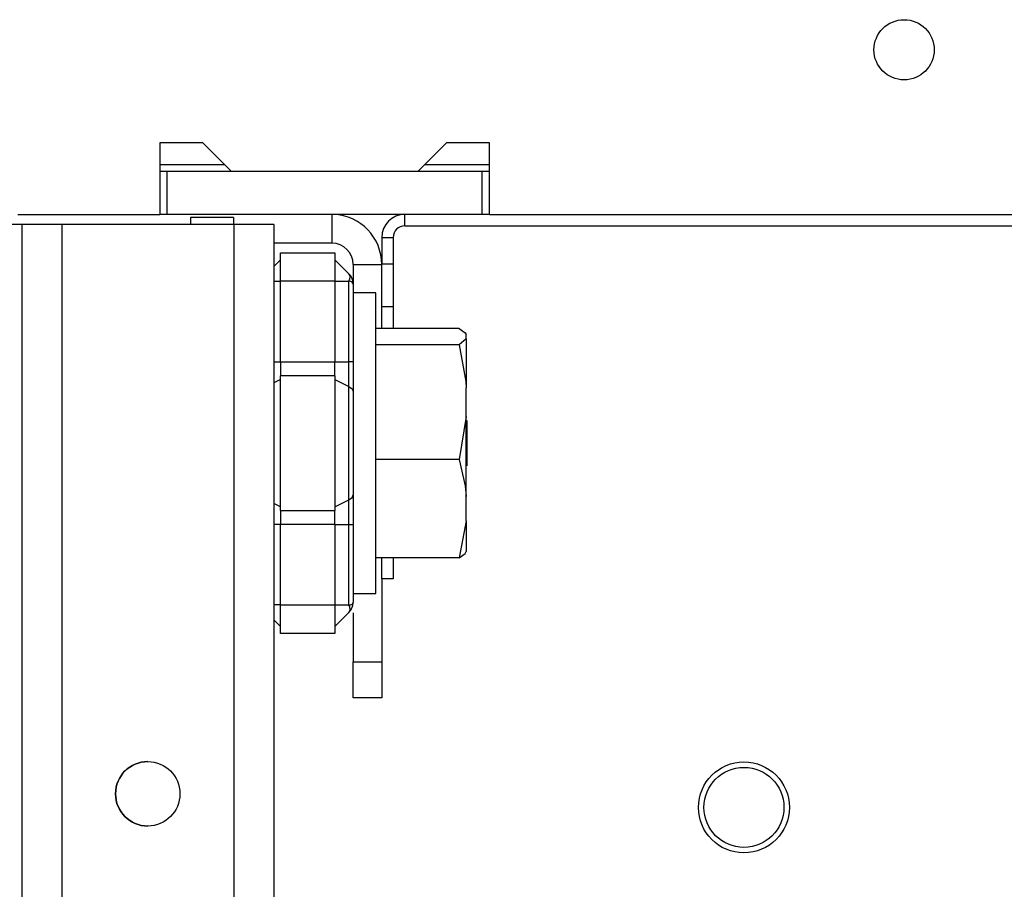
# Model space of a CAD drawing. Extents: x -260 to 40, y -63 to 176.
# Drawn here: x -142 to -139, y -18 to -16 of the extents above; entities that cross this region are included whole.
import ezdxf

# ---------------------------------------------------------------- set-up
doc = ezdxf.new("R2010")
doc.units = 0
doc.header["$MEASUREMENT"] = 0
doc.layers.add('TFR-TRI', color=7, linetype='CONTINUOUS')

msp = doc.modelspace()

# ---------------------------------------------------------------- linework, layer by layer
at = {"layer": 'TFR-TRI', "color": 132, "linetype": 'CONTINUOUS'}
for p, q in [((-141.4816, -16.1008), (-141.4816, -16.2977)), ((-141.3635, -16.1008), (-141.4816, -16.1008)), ((-141.2847, -16.1796), (-141.3635, -16.1008)), ((-140.6942, -16.1008), (-140.7729, -16.1796)), ((-140.5761, -16.1008), (-140.6942, -16.1008)), ((-140.5761, -16.2977), (-140.5761, -16.1008)), ((-140.7729, -16.1796), (-141.2847, -16.1796)), ((-141.8727, -16.2977), (-141.4816, -16.2977)), ((-140.5761, -16.2977), (-138.5288, -16.2977))]:
    msp.add_line(p, q, dxfattribs=at)
at = {"layer": 'TFR-TRI', "color": 135, "linetype": 'CONTINUOUS'}
for p, q in [((-141.4819, -16.1599), (-141.3045, -16.1599)), ((-140.7533, -16.1599), (-140.5763, -16.1599))]:
    msp.add_line(p, q, dxfattribs=at)
at = {"layer": 'TFR-TRI', "color": 67, "linetype": 'CONTINUOUS'}
for p, q in [((-141.4619, -16.1796), (-141.4816, -16.1796)), ((-140.5957, -16.1796), (-141.4619, -16.1796)), ((-141.4619, -16.2977), (-141.4619, -16.1796)), ((-140.5761, -16.1796), (-140.5957, -16.1796)), ((-140.5957, -16.2977), (-140.5957, -16.1796)), ((-141.4619, -16.2977), (-141.4816, -16.2977)), ((-140.5957, -16.2977), (-141.4619, -16.2977)), ((-140.5761, -16.2977), (-140.5957, -16.2977))]:
    msp.add_line(p, q, dxfattribs=at)
at = {"layer": 'TFR-TRI', "color": 215, "linetype": 'CONTINUOUS'}
for p, q in [((-141.2794, -16.3062), (-141.3975, -16.3062)), ((-141.3975, -16.3062), (-141.3975, -16.3109)), ((-141.3975, -16.3109), (-141.3975, -16.3248)), ((-141.2794, -16.3062), (-141.2794, -16.3109)), ((-141.2794, -16.3109), (-141.2794, -16.3248))]:
    msp.add_line(p, q, dxfattribs=at)
at = {"layer": 'TFR-TRI', "color": 253, "linetype": 'CONTINUOUS'}
for p, q in [((-141.0097, -16.2977), (-141.0097, -16.3763)), ((-141.0097, -16.3763), (-141.1688, -16.3763)), ((-140.9507, -16.4354), (-140.9507, -16.4887)), ((-140.9507, -16.4354), (-140.8719, -16.4354)), ((-140.8719, -17.2992), (-140.8719, -17.5279)), ((-140.9507, -17.393), (-140.9507, -17.5279)), ((-140.9507, -17.5975), (-140.9507, -17.5279)), ((-140.9507, -17.5279), (-140.8719, -17.5279)), ((-140.8719, -17.5279), (-140.8719, -17.5975)), ((-140.9507, -17.6263), (-140.9507, -17.5975)), ((-140.8719, -17.5975), (-140.8719, -17.6263)), ((-140.8719, -17.6263), (-140.9507, -17.6263))]:
    msp.add_line(p, q, dxfattribs=at)
at = {"layer": 'TFR-TRI', "color": 52, "linetype": 'CONTINUOUS'}
for p, q in [((-140.809, -16.3292), (-140.809, -16.2977)), ((-140.809, -16.3292), (-137.2263, -16.3292)), ((-140.8719, -16.3607), (-140.8719, -16.4331)), ((-140.8719, -16.3607), (-140.8404, -16.3607)), ((-140.8404, -16.3607), (-140.8404, -16.4331)), ((-140.8719, -16.5512), (-140.8719, -16.4331)), ((-140.8719, -16.4331), (-140.8404, -16.4331)), ((-140.8404, -16.4331), (-140.8404, -16.5512)), ((-140.8719, -16.5676), (-140.8719, -16.5512)), ((-140.8404, -16.5512), (-140.8719, -16.5512)), ((-140.8404, -16.5512), (-140.8404, -16.5676)), ((-140.8719, -16.6112), (-140.8719, -16.5676)), ((-140.8404, -16.5676), (-140.8404, -16.6112)), ((-140.8719, -17.2992), (-140.8719, -17.2414)), ((-140.8404, -17.2414), (-140.8404, -17.2992)), ((-140.8404, -17.2992), (-140.8719, -17.2992))]:
    msp.add_line(p, q, dxfattribs=at)
at = {"layer": 'TFR-TRI', "color": 155, "linetype": 'CONTINUOUS'}
for p, q in [((-141.8617, -16.3248), (-141.8905, -16.3248)), ((-141.8617, -16.3248), (-141.8617, -58.9004)), ((-141.8294, -16.3248), (-141.8617, -16.3248)), ((-141.7514, -16.3248), (-141.8294, -16.3248)), ((-141.279, -16.3248), (-141.7514, -16.3248)), ((-141.7514, -16.3248), (-141.7514, -58.9004)), ((-141.279, -16.3248), (-141.279, -58.9004)), ((-141.201, -16.3248), (-141.279, -16.3248)), ((-141.1687, -16.3248), (-141.201, -16.3248)), ((-141.1687, -16.3248), (-141.1687, -58.9004)), ((-141.1686, -16.3767), (-141.1686, -16.4406)), ((-141.1686, -17.4125), (-141.1686, -44.3948))]:
    msp.add_line(p, q, dxfattribs=at)
at = {"layer": 'TFR-TRI', "color": 235, "linetype": 'CONTINUOUS'}
for p, q in [((-141.1687, -16.4404), (-141.1507, -16.4224)), ((-141.1507, -16.4027), (-141.0007, -16.4027)), ((-141.1507, -16.4258), (-141.1507, -16.4027)), ((-141.1507, -16.4814), (-141.1507, -16.4258)), ((-141.0007, -16.4027), (-141.0007, -16.4258)), ((-140.9622, -16.4608), (-141.0007, -16.4224)), ((-141.0007, -16.4258), (-141.0007, -16.4814)), ((-140.9596, -16.4647), (-140.9622, -16.4608)), ((-140.9579, -16.4659), (-140.9622, -16.4608)), ((-140.9622, -16.4814), (-140.9596, -16.475)), ((-140.9587, -16.4694), (-140.9596, -16.4647)), ((-140.9596, -16.475), (-140.9587, -16.4694)), ((-140.9543, -16.4723), (-140.9579, -16.4659)), ((-140.9517, -16.4799), (-140.9543, -16.4723)), ((-140.9507, -16.4887), (-140.9517, -16.4799)), ((-141.1687, -16.4814), (-141.1507, -16.4814)), ((-141.1507, -16.7028), (-141.1507, -16.4814)), ((-141.0007, -16.4814), (-141.1507, -16.4814)), ((-141.0007, -16.4814), (-141.0007, -16.7028)), ((-141.0007, -16.4814), (-140.9622, -16.4814)), ((-140.9622, -16.7028), (-140.9622, -16.4814)), ((-140.9571, -16.4819), (-140.9622, -16.4814)), ((-140.9535, -16.4834), (-140.9571, -16.4819)), ((-140.9507, -16.4887), (-140.9535, -16.4834)), ((-140.9507, -16.4887), (-140.9507, -16.7028)), ((-141.1687, -16.7028), (-141.1507, -16.7028)), ((-141.1507, -16.7028), (-141.0007, -16.7028)), ((-141.1507, -16.7028), (-141.1507, -16.7229)), ((-141.1507, -16.7229), (-141.1507, -16.7417)), ((-141.0007, -16.7229), (-141.0007, -16.7028)), ((-141.0007, -16.7028), (-140.9622, -16.7028)), ((-141.0007, -16.7417), (-141.0007, -16.7229)), ((-140.9622, -16.7378), (-140.9622, -16.7028)), ((-140.9537, -16.7028), (-140.9622, -16.7028)), ((-140.9507, -16.7028), (-140.9537, -16.7028)), ((-141.1507, -16.9263), (-141.1507, -16.7417)), ((-141.0007, -16.7417), (-141.1507, -16.7417)), ((-141.0007, -16.7417), (-141.0007, -16.9263)), ((-140.9622, -16.7704), (-140.9622, -16.7378)), ((-141.1507, -16.7514), (-141.1687, -16.7603)), ((-141.0007, -16.7514), (-140.9622, -16.7704)), ((-140.9622, -16.9263), (-140.9622, -16.7704)), ((-140.9622, -16.7704), (-140.9537, -16.7767)), ((-140.9537, -16.7767), (-140.9507, -16.7841)), ((-141.1507, -17.111), (-141.1507, -16.9263)), ((-141.0007, -16.9263), (-141.0007, -17.111)), ((-140.9622, -17.0822), (-140.9622, -16.9263)), ((-140.9622, -17.0822), (-140.9537, -17.0759)), ((-140.9537, -17.0759), (-140.9507, -17.0685)), ((-141.1507, -17.1012), (-141.1687, -17.0923)), ((-141.0007, -17.1012), (-140.9622, -17.0822)), ((-140.9622, -17.1149), (-140.9622, -17.0822)), ((-141.1507, -17.111), (-141.0007, -17.111)), ((-141.1507, -17.111), (-141.1507, -17.1297)), ((-141.1507, -17.1297), (-141.1507, -17.1498)), ((-141.0007, -17.1297), (-141.0007, -17.111)), ((-141.0007, -17.1498), (-141.0007, -17.1297)), ((-140.9622, -17.1498), (-140.9622, -17.1149)), ((-141.1507, -17.1498), (-141.1687, -17.1498)), ((-141.1507, -17.3712), (-141.1507, -17.1498)), ((-141.0007, -17.1498), (-141.1507, -17.1498)), ((-141.0007, -17.1498), (-141.0007, -17.3712)), ((-141.0007, -17.1498), (-140.9622, -17.1498)), ((-140.9622, -17.3712), (-140.9622, -17.1498)), ((-140.9622, -17.1498), (-140.9537, -17.1498)), ((-140.9537, -17.1498), (-140.9507, -17.1498)), ((-140.9507, -17.1498), (-140.9507, -17.3639)), ((-141.1507, -17.3712), (-141.1687, -17.3712)), ((-141.1507, -17.3712), (-141.0007, -17.3712)), ((-141.1507, -17.4269), (-141.1507, -17.3712)), ((-141.0007, -17.3712), (-141.0007, -17.4269)), ((-141.0007, -17.3712), (-140.9622, -17.3712)), ((-140.9622, -17.3712), (-140.9571, -17.3707)), ((-140.9596, -17.3776), (-140.9622, -17.3712)), ((-140.9571, -17.3707), (-140.9535, -17.3692)), ((-140.9543, -17.3803), (-140.9517, -17.3727)), ((-140.9535, -17.3692), (-140.9514, -17.3668)), ((-140.9517, -17.3727), (-140.9507, -17.3639)), ((-140.9514, -17.3668), (-140.9507, -17.3639)), ((-140.9622, -17.3918), (-141.0007, -17.4302)), ((-140.9622, -17.3918), (-140.9579, -17.3867)), ((-140.9622, -17.3918), (-140.9596, -17.3879)), ((-140.9587, -17.3833), (-140.9596, -17.3776)), ((-140.9596, -17.3879), (-140.9587, -17.3833)), ((-140.9579, -17.3867), (-140.9543, -17.3803)), ((-141.1507, -17.4302), (-141.1687, -17.4122)), ((-141.1507, -17.4499), (-141.1507, -17.4269)), ((-141.0007, -17.4269), (-141.0007, -17.4499)), ((-141.0007, -17.4499), (-141.1507, -17.4499))]:
    msp.add_line(p, q, dxfattribs=at)
at = {"layer": 'TFR-TRI', "color": 251, "linetype": 'CONTINUOUS'}
for p, q in [((-140.8885, -16.5129), (-140.9507, -16.5129)), ((-140.9507, -16.5129), (-140.9507, -16.5683)), ((-140.8885, -16.5539), (-140.8885, -16.5129)), ((-140.8885, -16.6686), (-140.8885, -16.5539)), ((-140.9507, -16.5683), (-140.9507, -16.7196)), ((-140.6595, -16.6112), (-140.8885, -16.6112)), ((-140.6595, -16.6112), (-140.6431, -16.6232)), ((-140.6397, -16.6392), (-140.6595, -16.656)), ((-140.6431, -16.6232), (-140.6397, -16.628)), ((-140.6397, -16.6392), (-140.6397, -16.628)), ((-140.6397, -16.6392), (-140.6397, -16.6898)), ((-140.6595, -16.656), (-140.8885, -16.656)), ((-140.8885, -16.8343), (-140.8885, -16.6686)), ((-140.6595, -16.656), (-140.6412, -16.7567)), ((-140.6397, -16.6898), (-140.6397, -16.7743)), ((-140.9507, -16.7196), (-140.9507, -16.9263)), ((-140.6412, -16.7567), (-140.6397, -16.7743)), ((-140.6397, -16.8528), (-140.6397, -16.7743)), ((-140.8885, -17.0183), (-140.8885, -16.8343)), ((-140.6397, -16.8528), (-140.6595, -16.9711)), ((-140.6397, -16.9655), (-140.6397, -16.8528)), ((-140.9507, -16.9263), (-140.9507, -17.133)), ((-140.6397, -17.0726), (-140.6397, -16.9655)), ((-140.6595, -16.9711), (-140.8885, -16.9711)), ((-140.6595, -16.9711), (-140.6431, -17.0436)), ((-140.8885, -17.1841), (-140.8885, -17.0183)), ((-140.6431, -17.0436), (-140.6397, -17.0726)), ((-140.6397, -17.14), (-140.6397, -17.0726)), ((-140.9507, -17.133), (-140.9507, -17.2843)), ((-140.6397, -17.14), (-140.6595, -17.2414)), ((-140.6397, -17.14), (-140.6397, -17.202)), ((-140.8885, -17.2988), (-140.8885, -17.1841)), ((-140.6397, -17.202), (-140.6397, -17.2246)), ((-140.6595, -17.2414), (-140.6431, -17.2294)), ((-140.6431, -17.2294), (-140.6397, -17.2246)), ((-140.6595, -17.2414), (-140.8885, -17.2414)), ((-140.9507, -17.2843), (-140.9507, -17.3397)), ((-140.8885, -17.3397), (-140.8885, -17.2988)), ((-140.9507, -17.3397), (-140.8885, -17.3397))]:
    msp.add_line(p, q, dxfattribs=at)
at = {"layer": 'TFR-TRI', "color": 3, "linetype": 'CONTINUOUS'}
for p, q in [((-140.6377, -16.8951), (-140.6377, -16.8638)), ((-140.6377, -16.9576), (-140.6377, -16.8951)), ((-140.6377, -16.9888), (-140.6377, -16.9576))]:
    msp.add_line(p, q, dxfattribs=at)
at = {"layer": 'TFR-TRI', "color": 132, "linetype": 'CONTINUOUS'}
msp.add_circle((-139.4365, -15.8449), 0.0827, dxfattribs=at)
at = {"layer": 'TFR-TRI', "color": 155, "linetype": 'CONTINUOUS'}
msp.add_circle((-141.5152, -17.8902), 0.0886, dxfattribs=at)
at = {"layer": 'TFR-TRI', "color": 83, "linetype": 'CONTINUOUS'}
msp.add_circle((-139.8766, -17.9276), 0.125, dxfattribs=at)
at = {"layer": 'TFR-TRI', "color": 3, "linetype": 'CONTINUOUS'}
msp.add_circle((-139.8766, -17.9276), 0.11, dxfattribs=at)
at = {"layer": 'TFR-TRI', "color": 253, "linetype": 'CONTINUOUS'}
for radius, end in [(0.1378, 87.833), (0.0591, 90)]:
    msp.add_arc((-141.0097, -16.4354), radius, 0, end, dxfattribs=at)
at = {"layer": 'TFR-TRI', "color": 52, "linetype": 'CONTINUOUS'}
for radius in [0.063, 0.0315]:
    msp.add_arc((-140.809, -16.3607), radius, 90, 180, dxfattribs=at)
at = {"layer": 'TFR-TRI', "color": 155, "linetype": 'CONTINUOUS'}
for start, end in [(90.0281, 180), (180, 269.9719)]:
    msp.add_arc((-141.5151, -17.8902), 0.0886, start, end, dxfattribs=at)

doc.saveas('drawing.dxf')
